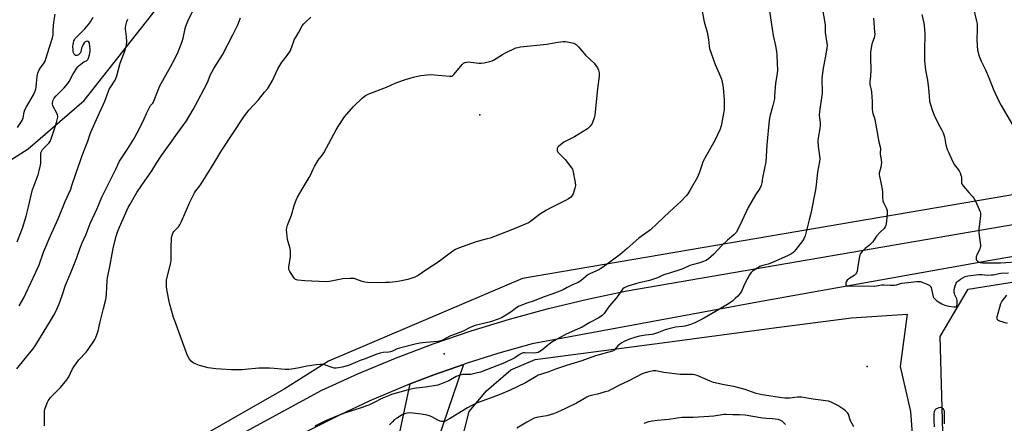
# Model space of a CAD drawing. Units: inches. Extents: x 1261772 to 1267772, y 609449 to 613449.
# Drawn here: x 1265793 to 1266388, y 611380 to 611624 of the extents above; entities that cross this region are included whole.
import ezdxf

# ---------------------------------------------------------------- set-up
doc = ezdxf.new("R2010")
doc.units = ezdxf.units.IN
doc.header["$MEASUREMENT"] = 0
for name, color, linetype in [('ELEV-Spot Elevation', 7, 'Continuous'), ('NTRL-Farm Land', 3, 'Continuous'), ('NTRL-Pasture Land', 2, 'Continuous'), ('TRANS-Driveway', 251, 'Continuous'), ('TRANS-Road', 130, 'Continuous'), ('Undefined', 1, 'Continuous')]:
    doc.layers.add(name, color=color, linetype=linetype)

msp = doc.modelspace()

# ---------------------------------------------------------------- linework, layer by layer
at = {"layer": 'ELEV-Spot Elevation'}
for p in [(1266071.23, 611566.48, 838.5), (1266049.59, 611422.01, 835.7), (1266305.27, 611414.42, 830.8)]:
    msp.add_point(p, dxfattribs=at)
at = {"layer": 'NTRL-Farm Land'}
for points in [[(1266533.85, 611722.3), (1266568.71, 611572.39), (1266556.01, 611545.82), (1266097.04, 611467.59), (1265979.8, 611417.53), (1265952.93, 611400.73), (1265780.79, 611302.56), (1265762.64, 611290.94), (1265639.6, 611224.8), (1265617.14, 611211.9), (1265548.61, 611182.67), (1265512.53, 611181.69), (1265446.86, 611180.05), (1265401.85, 611179.38), (1265105.97, 611196.75), (1265079.37, 611199.07), (1264769.65, 611215.35), (1264575.18, 611231.59), (1264544.42, 611247.33), (1264527.41, 611263.92), (1264508.63, 611283.91), (1264490.52, 611315.28), (1264471.85, 611351.26), (1264311.38, 611647.68)], [(1265539.58, 611710.97), (1265584.67, 611604.21), (1265587.41, 611570.79), (1265576.39, 611546.94), (1265570.46, 611509.46), (1265587.79, 611462.79), (1265602.44, 611449.76), (1265653.35, 611461.61), (1265708.18, 611488.68), (1265798.17, 611545.86), (1265832.1, 611575.18), (1265895.33, 611655.53)], [(1266421.79, 609788.24), (1266381.15, 609817.32), (1266321.67, 609825.45), (1266218.98, 609820.42), (1266174.63, 609822.73), (1266141.41, 609843.44), (1266112.7, 609930.02), (1266105.19, 609996.55), (1266107.99, 610066.94), (1266135.15, 610135.59), (1266184.56, 610223.79), (1266241.54, 610326.87), (1266285.11, 610414.41), (1266296.31, 610520.18), (1266310.85, 610619.65), (1266311.98, 610621.66), (1266321.75, 610747.61), (1266368.39, 611017.76), (1266363.69, 611084.61), (1266358.99, 611086.77), (1266349.33, 611432.44), (1266366.37, 611461.11), (1267015.67, 611564.81)]]:
    msp.add_lwpolyline(points, dxfattribs=at)
at = {"layer": 'NTRL-Pasture Land'}
msp.add_lwpolyline([(1265953.5, 610881.11), (1265980.79, 611002.89), (1266026.99, 611223.36), (1266041.69, 611296.84), (1266064.78, 611387.13), (1266075.28, 611399.73), (1266089.98, 611412.33), (1266104.68, 611418.62), (1266184.46, 611429.12), (1266247.45, 611437.52), (1266295.75, 611443.82), (1266329.34, 611445.92), (1266325.14, 611414.42), (1266331.44, 611387.13), (1266353.44, 611089.31), (1266339.34, 610957.73), (1266298.37, 610622.32)], dxfattribs=at)
at = {"layer": 'TRANS-Driveway'}
msp.add_lwpolyline([(1265924.8, 610954.64), (1265914.92, 610959.9), (1265919.05, 610967.37), (1265922.2, 610973.71), (1265926.73, 610983.94), (1265931.46, 610995.36), (1265935.29, 611005.27), (1265937.94, 611012.99), (1265940.01, 611020.18), (1265942.27, 611029.11), (1265948.21, 611055.73), (1265992.3, 611232.02), (1266029.14, 611403.81), (1266043.26, 611409.31), (1266061.3, 611415.65), (1266020.09, 611294.41), (1265964.45, 611053.67), (1265953.58, 611022.83), (1265946.05, 611002.12), (1265939.85, 610985.98), (1265934.84, 610974.11), (1265931.81, 610967.83), (1265927.63, 610959.8)], close=True, dxfattribs=at)
at = {"layer": 'TRANS-Road'}
for points in [[(1265772.91, 611284.88), (1265802.48, 611302.84), (1265845.42, 611327.78), (1265888.59, 611352.3), (1265932.01, 611376.4), (1265975.65, 611400.09), (1265997.79, 611410.08), (1266020.24, 611419.38), (1266042.97, 611427.98), (1266065.95, 611435.86), (1266089.17, 611443.03), (1266112.6, 611449.46), (1266136.21, 611455.16), (1266159.99, 611460.12), (1266386.2, 611498.97), (1266574.52, 611530.78)], [(1266518.45, 611502.46), (1266379.73, 611478.42), (1266241.16, 611453.63), (1266102.74, 611428.09), (1266082.71, 611422.47), (1266062.88, 611416.21), (1266061.3, 611415.65), (1266043.26, 611409.31), (1266029.14, 611403.81), (1266023.88, 611401.77), (1266004.75, 611393.61), (1265985.89, 611384.83), (1265967.33, 611375.44), (1265949.09, 611365.46), (1265931.18, 611354.88), (1265913.62, 611343.73), (1265837.7, 611299.8), (1265761.38, 611256.57)]]:
    msp.add_lwpolyline(points, dxfattribs=at)
at = {"layer": 'Undefined'}
for points, elevation in [([(1266204.25, 611635.3), (1266206.82, 611622.68), (1266208.51, 611616.45), (1266209.27, 611612.04), (1266209.76, 611607.92), (1266210.03, 611606.47), (1266213.45, 611596.9), (1266215.87, 611591.52), (1266217.16, 611587.97), (1266217.66, 611586.3), (1266218.02, 611584.26), (1266218.24, 611582.51), (1266218.73, 611575.75), (1266218.8, 611573.71), (1266218.75, 611569.63), (1266218.5, 611567.31), (1266217.02, 611559.81), (1266216.41, 611557.8), (1266213.16, 611550.92), (1266208.17, 611542.18), (1266206.01, 611538), (1266205.24, 611536.09), (1266203.97, 611531.82), (1266202.72, 611528.82), (1266198.08, 611520.76), (1266196.79, 611518.75), (1266196.09, 611517.8), (1266192.73, 611514.19), (1266186.02, 611508.08), (1266178.16, 611500.57), (1266174.26, 611497.05), (1266167.28, 611491.87), (1266160.27, 611485.66), (1266155.95, 611482.08), (1266145.82, 611474.61), (1266144.38, 611473.61), (1266143.1, 611472.89), (1266137.94, 611470.5), (1266136.45, 611469.7), (1266135.29, 611468.81), (1266132.19, 611466.14), (1266130.55, 611465.1), (1266126.73, 611463.49), (1266123.92, 611462.05), (1266121.51, 611460.71), (1266120.54, 611460.28), (1266115.36, 611458.35), (1266109.53, 611456.33), (1266103.92, 611454.02), (1266099.03, 611452.39), (1266094.47, 611450.55), (1266093.52, 611450), (1266090.89, 611447.93), (1266088.82, 611446.55), (1266084.17, 611443.85), (1266082.31, 611442.91), (1266077.58, 611441.35), (1266068.42, 611439.08), (1266066.75, 611438.57), (1266065.23, 611437.87), (1266060.77, 611435.49), (1266054.58, 611433.39), (1266053.37, 611432.92), (1266048.63, 611430.35), (1266047.59, 611429.87), (1266045.78, 611429.42), (1266038.57, 611428.96), (1266034.87, 611428.42), (1266032.89, 611428.04), (1266022.58, 611425.47), (1266021.24, 611424.97), (1266018.34, 611423.63), (1266017.25, 611423.24), (1266016.12, 611423.05), (1266012.72, 611422.91), (1266011.01, 611422.53), (1266008.23, 611421.59), (1266001.87, 611419.02), (1266000, 611418.37)], 834), ([(1265791.41, 611412.96), (1265796.41, 611419.31), (1265800.94, 611424.88), (1265802.34, 611426.79), (1265803.47, 611428.52), (1265811.64, 611441.92), (1265813.69, 611445.46), (1265814.62, 611447.22), (1265816.93, 611452.27), (1265818.71, 611457.34), (1265820.74, 611463.6), (1265824.16, 611471.55), (1265827.33, 611479.64), (1265829.44, 611485.48), (1265830.84, 611489.05), (1265833.2, 611494.36), (1265835.73, 611500.8), (1265839.94, 611509.84), (1265842.65, 611516.64), (1265844.24, 611519.87), (1265848.41, 611527.91), (1265851.11, 611533.72), (1265853.47, 611538.49), (1265855.01, 611540.97), (1265858.19, 611545.7), (1265862.24, 611552.13), (1265865.98, 611559.09), (1265868.33, 611564.08), (1265869.63, 611567.22), (1265871.31, 611570.57), (1265872.18, 611572.04), (1265873.47, 611573.53), (1265873.9, 611574.21), (1265874.81, 611576.28), (1265876.59, 611580.96), (1265877.85, 611583.89), (1265884.27, 611595.45), (1265886.78, 611600.3), (1265888.77, 611604.57), (1265891.31, 611610.87), (1265891.9, 611612.8), (1265893.14, 611618.73), (1265893.54, 611620.13), (1265894.75, 611623.05), (1265898.11, 611630.11)], 830), ([(1266246.23, 611629.11), (1266247.79, 611618.37), (1266248.53, 611614.5), (1266249.88, 611608.17), (1266250.47, 611604.69), (1266250.69, 611602.63), (1266250.9, 611597.24), (1266251.14, 611593.7), (1266250.94, 611591.42), (1266249.9, 611585.66), (1266249.34, 611577.91), (1266249.15, 611576.19), (1266248.29, 611572.13), (1266246.42, 611565.44), (1266246, 611563.31), (1266244.66, 611548.34), (1266243.92, 611538.03), (1266242.08, 611528.46), (1266241.56, 611525.34), (1266241.09, 611523.75), (1266240.29, 611522), (1266237.81, 611518.16), (1266233.3, 611510.49), (1266229.42, 611502.25), (1266227.71, 611498.4), (1266226.05, 611495.43), (1266225.52, 611494.76), (1266224.72, 611493.93), (1266220.82, 611490.64), (1266217.33, 611487.41), (1266212.57, 611482.3), (1266209.36, 611479.37), (1266207.88, 611478.43), (1266205.81, 611477.54), (1266204.21, 611477.02), (1266199.42, 611475.9), (1266198.03, 611475.49), (1266194.29, 611473.67), (1266192.63, 611472.98), (1266185.69, 611470.88), (1266182.96, 611469.94), (1266181.35, 611469.33), (1266178.47, 611468.01), (1266176.06, 611467.08), (1266173.6, 611466.36), (1266166.67, 611464.65), (1266162.55, 611463.52), (1266160.58, 611462.85), (1266158.45, 611461.86), (1266157.49, 611461.22), (1266156.92, 611460.6), (1266153.68, 611455.82), (1266149.42, 611450.75), (1266146.26, 611446.38), (1266145.67, 611445.71), (1266145.05, 611445.19), (1266142.98, 611443.82), (1266137.61, 611440.98), (1266132.93, 611438.09), (1266128.79, 611436.29), (1266122.99, 611433.64), (1266115.73, 611429.78), (1266114.07, 611428.66), (1266108.33, 611424.11), (1266107.37, 611423.47), (1266106.37, 611422.92), (1266105.34, 611422.59), (1266103.98, 611422.41), (1266098.37, 611422.63), (1266097.5, 611422.58), (1266096.78, 611422.41), (1266095.63, 611421.85), (1266092.26, 611419.71), (1266086.11, 611416.61), (1266071.52, 611411.03), (1266069.01, 611410.35), (1266065.64, 611409.59), (1266064.47, 611409.5), (1266060.91, 611409.46), (1266060.06, 611409.36), (1266059.01, 611409.08), (1266057.97, 611408.72), (1266056.95, 611408.25), (1266052.39, 611405.7), (1266047.38, 611403.74), (1266045.69, 611403.17), (1266038.41, 611401.98), (1266032.92, 611401.38), (1266031.47, 611401.13), (1266027.75, 611400.27), (1266017.81, 611397.39), (1266015.88, 611396.73), (1266011.87, 611395.13), (1266007.23, 611392.68), (1266004.01, 611391.09), (1266002.66, 611390.51), (1266000, 611389.61)], 832), ([(1266277.86, 611632.58), (1266279.65, 611622.07), (1266279.76, 611620.63), (1266279.87, 611616.28), (1266280.94, 611609.83), (1266281.07, 611608.45), (1266280.91, 611606.79), (1266279.89, 611600.99), (1266278.59, 611594.61), (1266277.85, 611588.83), (1266277.81, 611586.8), (1266278.02, 611581.56), (1266277.99, 611579.63), (1266276.53, 611568.52), (1266276.3, 611566.22), (1266276.38, 611564.82), (1266276.81, 611561.53), (1266276.83, 611560.16), (1266276.64, 611558.29), (1266275.62, 611552.58), (1266275.42, 611550.82), (1266275.6, 611547.29), (1266276.53, 611541.6), (1266276.6, 611539.93), (1266276.4, 611538.25), (1266275.21, 611531.86), (1266274.36, 611524.11), (1266273.94, 611521.13), (1266271.22, 611506.83), (1266270.28, 611502.97), (1266269.11, 611498.92), (1266268.24, 611494.95), (1266267.72, 611493.33), (1266266.98, 611491.5), (1266266.42, 611490.56), (1266262.05, 611485), (1266261.08, 611483.88), (1266260.23, 611483.07), (1266259.02, 611482.26), (1266257.48, 611481.44), (1266253.37, 611479.72), (1266247.11, 611476.83), (1266245.51, 611476.26), (1266242.12, 611475.38), (1266240.31, 611474.73), (1266239.08, 611474.07), (1266236.94, 611472.69), (1266236.02, 611471.99), (1266235.17, 611471.2), (1266234.16, 611469.76), (1266231.27, 611464.53), (1266229.74, 611460.68), (1266229.21, 611459.65), (1266227.09, 611456.98), (1266225.52, 611455.4), (1266223.99, 611454.15), (1266221.39, 611452.3), (1266213.66, 611447.6), (1266205.94, 611443.18), (1266201.03, 611440.72), (1266198.05, 611439.58), (1266194.97, 611438.75), (1266193.56, 611438.53), (1266189.35, 611438.15), (1266186.27, 611437.4), (1266183.21, 611436.5), (1266179.23, 611434.88), (1266176.74, 611434.03), (1266175.4, 611433.8), (1266171.18, 611433.27), (1266167.64, 611432.62), (1266165.34, 611432.05), (1266161.7, 611430.91), (1266158.36, 611429.39), (1266156.89, 611428.63), (1266155.75, 611427.92), (1266154.52, 611426.91), (1266152.52, 611424.48), (1266152.04, 611424.1), (1266151.27, 611423.73), (1266141.07, 611420.82), (1266132.79, 611417.82), (1266123.5, 611415.04), (1266116.8, 611412.67), (1266112.85, 611411.15), (1266108.42, 611409.78), (1266106.5, 611409.08), (1266105.23, 611408.42), (1266098.71, 611404.5), (1266089.53, 611399.99), (1266082.78, 611397.16), (1266069.22, 611392.12), (1266066.26, 611390.77), (1266063.64, 611389.36), (1266057.52, 611385.66), (1266052.77, 611382.67), (1266050.52, 611381.45), (1266049.71, 611381.24), (1266048.87, 611381.16), (1266048.02, 611381.17), (1266047.19, 611381.33), (1266045.85, 611381.94), (1266042.24, 611383.97), (1266040.72, 611384.6), (1266039.36, 611384.96), (1266035.65, 611385.57), (1266030.75, 611386.21), (1266028.54, 611386.28), (1266027.16, 611386.15), (1266025.59, 611385.69), (1266024.32, 611385.12), (1266020.87, 611383.03), (1266019.45, 611382.05), (1266018.39, 611381.02), (1266016.6, 611379.03)], 830), ([(1266369.41, 611630.68), (1266371.36, 611623.1), (1266371.71, 611621.42), (1266371.8, 611619.94), (1266371.8, 611617.56), (1266371.51, 611612.45), (1266371.73, 611608.09), (1266372.01, 611605.51), (1266372.9, 611601.96), (1266374.23, 611598.81), (1266376.77, 611593.67), (1266379.01, 611588.43), (1266381.4, 611582.24), (1266385.07, 611574.29), (1266386.16, 611572.2), (1266393.12, 611560.34)], 824), ([(1265791.56, 611489.69), (1265794.69, 611497.99), (1265796.98, 611505.22), (1265798.45, 611510.85), (1265799.39, 611515.33), (1265800.66, 611520.44), (1265801.61, 611523.27), (1265804.21, 611530.29), (1265804.83, 611532.59), (1265805.62, 611536.08), (1265805.87, 611537.54), (1265805.92, 611538.71), (1265805.85, 611542.56), (1265805.93, 611543.43), (1265806.08, 611543.97), (1265806.44, 611544.74), (1265806.95, 611545.43), (1265810.61, 611549.25), (1265811.46, 611550.41), (1265812.55, 611553.13), (1265813.64, 611556.82), (1265814.96, 611560.35), (1265815.38, 611561.75), (1265816.02, 611564.3), (1265816.13, 611565.14), (1265816.08, 611565.68), (1265815.85, 611566.48), (1265815.3, 611567.78), (1265813.51, 611571.09), (1265813.09, 611572.14), (1265812.95, 611572.95), (1265812.94, 611573.76), (1265813.1, 611574.57), (1265813.36, 611575.36), (1265814, 611576.58), (1265815.04, 611577.86), (1265820.03, 611582.82), (1265822.22, 611585.35), (1265822.96, 611586.55), (1265825.24, 611590.94), (1265827.13, 611593.97), (1265827.98, 611595.19), (1265828.97, 611596.22), (1265830.96, 611597.85), (1265831.9, 611598.46), (1265833.36, 611599.14), (1265833.91, 611599.54), (1265834.23, 611599.91), (1265834.61, 611600.65), (1265835.36, 611602.82), (1265835.73, 611604.76), (1265835.73, 611606.45), (1265835.24, 611609.61), (1265835.01, 611610.26), (1265834.6, 611610.71), (1265834, 611610.92), (1265833.27, 611610.87), (1265832.62, 611610.57), (1265832.07, 611610.04), (1265831.45, 611609.02), (1265830.81, 611607.65), (1265830.52, 611606.8), (1265829.93, 611604.51), (1265829.59, 611603.72), (1265829.26, 611603.29), (1265828.63, 611602.76), (1265828.14, 611602.53), (1265827.61, 611602.4), (1265826.85, 611602.42), (1265826.43, 611602.63), (1265825.98, 611603.22), (1265825.63, 611603.96), (1265825.41, 611604.79), (1265825.32, 611605.68), (1265825.27, 611607.8), (1265825.35, 611608.98), (1265825.55, 611610.06), (1265825.86, 611611.11), (1265826.23, 611611.83), (1265826.69, 611612.51), (1265827.91, 611614), (1265832.46, 611618.5), (1265834.74, 611621.01), (1265835.88, 611622.65), (1265837.39, 611625.45)], 826), ([(1265791.67, 611558.79), (1265794.25, 611562.36), (1265794.84, 611563.36), (1265795.27, 611564.7), (1265795.8, 611568.12), (1265796.22, 611569.49), (1265797.19, 611571.27), (1265801.48, 611578.59), (1265802.32, 611580.4), (1265802.83, 611582), (1265803.07, 611583.09), (1265803.7, 611589.67), (1265804.07, 611591.63), (1265804.7, 611593.19), (1265805.58, 611594.96), (1265807.83, 611597.98), (1265808.37, 611598.97), (1265808.86, 611600.37), (1265811.02, 611607.4), (1265812.88, 611612.99), (1265813.22, 611614.82), (1265813.31, 611617.87), (1265813.67, 611622.54), (1265814.46, 611627.28)], 824), ([(1265792.81, 611451.03), (1265795.5, 611455.8), (1265796.85, 611458.52), (1265802.81, 611471.39), (1265804.81, 611475.88), (1265805.47, 611477.56), (1265806.79, 611481.63), (1265807.52, 611483.48), (1265811.51, 611492.96), (1265816.38, 611503.71), (1265820.58, 611514.05), (1265823.88, 611521.57), (1265824.65, 611523.69), (1265826.92, 611530.83), (1265829.97, 611539.5), (1265830.86, 611541.94), (1265833.12, 611547.47), (1265834.22, 611550.48), (1265835.71, 611554.92), (1265837.62, 611559.61), (1265840.26, 611565.55), (1265844.61, 611574.69), (1265846.72, 611580.84), (1265847.16, 611581.93), (1265847.69, 611582.83), (1265848.96, 611584.61), (1265849.93, 611586.11), (1265850.68, 611587.4), (1265851.15, 611588.38), (1265851.69, 611589.94), (1265853.82, 611597.59), (1265856.88, 611605.58), (1265857.62, 611608.67), (1265857.86, 611610.64), (1265857.7, 611613.69), (1265856.95, 611618.41), (1265856.98, 611619.22), (1265857.22, 611620.52), (1265857.89, 611622.87), (1265858.45, 611624.2)], 828), ([(1265808, 611378.44), (1265807.97, 611386.49), (1265808.08, 611387.67), (1265808.35, 611388.69), (1265809.7, 611392.33), (1265810.27, 611393.56), (1265810.82, 611394.5), (1265811.72, 611395.6), (1265813.7, 611397.69), (1265817.8, 611401.71), (1265821.55, 611406.34), (1265822.71, 611408.14), (1265824.88, 611412.58), (1265825.8, 611414.08), (1265828.9, 611418.34), (1265833.2, 611423.06), (1265834.5, 611424.62), (1265837.91, 611429.62), (1265838.46, 611430.63), (1265839.03, 611431.95), (1265840.1, 611434.63), (1265840.54, 611436), (1265841.74, 611441.42), (1265843.8, 611449.51), (1265845.07, 611454.84), (1265845.25, 611455.99), (1265845.46, 611458.33), (1265845.95, 611466.43), (1265846.1, 611467.86), (1265847.7, 611475.85), (1265849.28, 611484.76), (1265849.71, 611486.78), (1265851.54, 611493.73), (1265852.34, 611496.16), (1265853.31, 611498.51), (1265858.67, 611510.48), (1265859.81, 611512.57), (1265863.94, 611519.51), (1265866.8, 611523.89), (1265872.84, 611532.68), (1265875.69, 611537.17), (1265878.84, 611541.87), (1265880.35, 611544.07), (1265883.98, 611549.06), (1265888.37, 611555.38), (1265893.88, 611562.84), (1265897.97, 611569.66), (1265900.81, 611574.85), (1265906.36, 611585.51), (1265907.03, 611587.1), (1265908.4, 611590.84), (1265909.12, 611592.33), (1265910.37, 611594.53), (1265915.54, 611602.72), (1265921.93, 611614.78), (1265924.81, 611620.92), (1265926.55, 611625)], 832), ([(1266000, 611418.37), (1265998.88, 611418.05), (1265996, 611416.7), (1265991.81, 611415.04), (1265988.01, 611413.93), (1265985.73, 611413.53), (1265984.29, 611413.38), (1265983.17, 611413.43), (1265981.89, 611413.78), (1265977.25, 611415.43), (1265976.11, 611415.62), (1265974.63, 611415.62), (1265972.28, 611415.45), (1265968.28, 611414.83), (1265966.57, 611414.52), (1265962.14, 611413.51), (1265957.4, 611412.72), (1265955.64, 611412.53), (1265953.42, 611412.63), (1265946.92, 611413.25), (1265944.1, 611413.4), (1265941.46, 611413.43), (1265937.66, 611413.37), (1265929.31, 611412.54), (1265927.54, 611412.43), (1265921.03, 611412.41), (1265914.82, 611412.68), (1265911.58, 611412.99), (1265906.9, 611413.59), (1265901.74, 611415.05), (1265899.76, 611415.7), (1265897.99, 611416.66), (1265896.62, 611417.69), (1265895.74, 611418.82), (1265894.86, 611420.31), (1265894.18, 611421.95), (1265886.75, 611441.92), (1265886.1, 611443.9), (1265884.34, 611449.89), (1265883.59, 611452.74), (1265882.03, 611461), (1265881.83, 611462.73), (1265881.7, 611465.33), (1265881.76, 611466.49), (1265881.98, 611467.64), (1265884.33, 611477.12), (1265884.62, 611478.55), (1265884.69, 611480.3), (1265884.65, 611487.06), (1265884.75, 611490.85), (1265884.9, 611492.3), (1265885.41, 611494.31), (1265885.86, 611495.39), (1265886.31, 611496.05), (1265887.05, 611496.85), (1265889.07, 611498.71), (1265889.9, 611499.91), (1265890.64, 611501.52), (1265895.84, 611513.75), (1265898.8, 611519.29), (1265899.59, 611520.53), (1265901.84, 611523.51), (1265902.74, 611524.83), (1265909.78, 611536.05), (1265915.17, 611545.19), (1265928.9, 611565.93), (1265931.73, 611569.56), (1265937.33, 611575.51), (1265940.98, 611580.21), (1265942.97, 611582.47), (1265943.65, 611583.44), (1265945.95, 611587.27), (1265949.14, 611594.17), (1265950.82, 611597.26), (1265951.63, 611598.45), (1265954.69, 611602.25), (1265956.48, 611604.9), (1265956.97, 611605.96), (1265958.45, 611610.47), (1265959.01, 611611.81), (1265959.69, 611613.07), (1265961.75, 611616.38), (1265963.86, 611620.23), (1265964.72, 611621.44), (1265965.51, 611622.33), (1265969.09, 611625.45)], 834), ([(1266309.01, 611624.86), (1266309.71, 611616.65), (1266309.78, 611615.19), (1266309.67, 611614.08), (1266309.43, 611612.99), (1266308.43, 611610.34), (1266308.09, 611609.23), (1266307.35, 611604.56), (1266307.28, 611603.08), (1266307.28, 611599.21), (1266307.48, 611595.08), (1266307.48, 611593.63), (1266307.32, 611589.9), (1266306.86, 611586.39), (1266306.82, 611585.05), (1266307.01, 611584.01), (1266307.6, 611581.6), (1266307.79, 611580.12), (1266308.21, 611574.48), (1266308.26, 611569.81), (1266308.39, 611568.37), (1266308.68, 611567.29), (1266309.57, 611564.97), (1266309.97, 611563.59), (1266312.23, 611550.1), (1266313.22, 611546.33), (1266313.19, 611542.83), (1266313.75, 611539.09), (1266313.81, 611537.66), (1266313.53, 611534.85), (1266312.59, 611531.12), (1266312.54, 611530.11), (1266312.61, 611529.32), (1266313.73, 611524.48), (1266314.29, 611521.37), (1266314.42, 611519.96), (1266314.42, 611516.58), (1266314.72, 611514.43), (1266315.05, 611513.39), (1266316.29, 611511.14), (1266316.87, 611509.84), (1266317.31, 611508.51), (1266317.4, 611507.67), (1266317.32, 611506.22), (1266316.77, 611500.69), (1266316.54, 611499.57), (1266316.22, 611498.84), (1266315.44, 611497.74), (1266313.13, 611495.55), (1266310.79, 611493.08), (1266308.6, 611489.78), (1266307.74, 611488.72), (1266306.58, 611487.61), (1266304.12, 611485.66), (1266302.18, 611483.78), (1266301.23, 611482.66), (1266300.87, 611481.9), (1266300.59, 611480.79), (1266299.56, 611475.05), (1266299.18, 611471.98), (1266298.89, 611470.96), (1266298.26, 611470.12), (1266297.45, 611469.4), (1266294.14, 611467.39), (1266293.12, 611466.53), (1266292.5, 611465.62), (1266292.25, 611464.88), (1266292.3, 611464.13), (1266292.59, 611463.47), (1266293.03, 611463.1), (1266293.64, 611462.97), (1266302.64, 611463.08), (1266309.82, 611462.9), (1266310.86, 611463.03), (1266312.88, 611463.53), (1266313.95, 611463.66), (1266315.56, 611463.67), (1266319.18, 611463.47), (1266321.78, 611463.55), (1266322.92, 611463.78), (1266324.84, 611464.41), (1266326.15, 611464.65), (1266335.2, 611465.82), (1266336.36, 611465.83), (1266337.52, 611465.67), (1266338.92, 611465.2), (1266341.92, 611463.87), (1266342.69, 611463.44), (1266343.34, 611462.89), (1266343.83, 611462.21), (1266344.2, 611461.2), (1266344.85, 611457.55), (1266345.16, 611456.49), (1266345.39, 611456.05), (1266345.89, 611455.42), (1266347.32, 611454.14), (1266350.39, 611452.3), (1266351.19, 611451.91), (1266352.24, 611451.53), (1266354.69, 611450.9), (1266357.58, 611450.51), (1266358.65, 611450.46), (1266359.26, 611450.65), (1266359.49, 611451), (1266359.66, 611452.02), (1266359.69, 611453.77), (1266359.52, 611455.19), (1266358.2, 611457.73), (1266357.93, 611458.51), (1266357.82, 611459.08), (1266357.76, 611459.96), (1266357.83, 611460.82), (1266358.4, 611463.06), (1266359.04, 611464.64), (1266359.51, 611465.29), (1266360.08, 611465.87), (1266360.69, 611466.41), (1266361.66, 611467.08), (1266364.45, 611468.7), (1266365.26, 611468.98), (1266366.03, 611469.14), (1266372.8, 611470.02), (1266374.52, 611470.07), (1266378.17, 611469.67), (1266380.36, 611469.72), (1266381.48, 611469.86), (1266386.04, 611470.72), (1266390.71, 611471.06)], 828), ([(1266338.35, 611627.15), (1266339.48, 611621.82), (1266339.7, 611620.38), (1266340.02, 611615.34), (1266339.92, 611605.37), (1266339.97, 611599.19), (1266340.52, 611593.4), (1266341.63, 611587.33), (1266342.34, 611582.35), (1266342.62, 611578.04), (1266342.99, 611574.66), (1266343.33, 611573.23), (1266344.65, 611568.92), (1266345.66, 611566.21), (1266348.09, 611561.32), (1266350.46, 611557.18), (1266351.16, 611555.57), (1266351.96, 611553.08), (1266352.53, 611549.64), (1266352.87, 611548.24), (1266353.68, 611545.48), (1266354.3, 611543.86), (1266356.97, 611538.04), (1266358.11, 611536.28), (1266360.86, 611532.57), (1266361.52, 611531.33), (1266361.93, 611530), (1266362.17, 611528.9), (1266362.29, 611525.4), (1266362.56, 611524.4), (1266363.2, 611523.47), (1266366.74, 611519.56), (1266369.02, 611516.91), (1266369.89, 611515.75), (1266370.84, 611513.9), (1266372.97, 611509.26), (1266373.52, 611507.88), (1266373.69, 611507.04), (1266373.66, 611505.62), (1266373.12, 611500.45), (1266372.72, 611497.7), (1266372.65, 611496.59), (1266372.79, 611495.11), (1266373.6, 611489.18), (1266373.72, 611487.73), (1266373.7, 611486.88), (1266373.6, 611486.33), (1266373.31, 611485.54), (1266371.42, 611481.64), (1266371.19, 611480.84), (1266371.07, 611479.8), (1266371.14, 611479.06), (1266371.34, 611478.63), (1266371.87, 611478.09), (1266372.54, 611477.63), (1266373.52, 611477.15), (1266374.89, 611476.93), (1266385.92, 611477.06), (1266398.44, 611477.76)], 826), ([(1266000, 611576.53), (1266002.03, 611578.17), (1266002.81, 611578.64), (1266003.63, 611579), (1266011.45, 611581.94), (1266014.73, 611583.09), (1266019.9, 611585.58), (1266021.51, 611586.23), (1266025.72, 611587.7), (1266030.95, 611589.14), (1266035.53, 611590.17), (1266041.38, 611590.78), (1266043.73, 611590.68), (1266052.85, 611589.82), (1266053.7, 611589.81), (1266054.23, 611589.9), (1266054.78, 611590.17), (1266055.4, 611590.75), (1266057.62, 611593.53), (1266060.46, 611596.85), (1266061.31, 611597.61), (1266062.04, 611598), (1266063.08, 611598.34), (1266064.2, 611598.45), (1266070.61, 611597.67), (1266072.06, 611597.6), (1266073.8, 611597.88), (1266077.82, 611598.85), (1266078.65, 611599.13), (1266079.42, 611599.53), (1266084.81, 611602.98), (1266086.58, 611603.97), (1266092.94, 611606.9), (1266094.03, 611607.24), (1266095.71, 611607.56), (1266111.74, 611609.23), (1266117.01, 611610.21), (1266121.44, 611610.81), (1266122.9, 611610.84), (1266124.9, 611610.47), (1266128, 611609.72), (1266128.79, 611609.4), (1266129.45, 611608.94), (1266130.85, 611607.56), (1266135.3, 611602.33), (1266140.28, 611597.71)], 836), ([(1266140.28, 611597.71), (1266142.25, 611594.81), (1266142.91, 611593.54), (1266143.24, 611591.83), (1266143.35, 611589.77), (1266142.24, 611582.13), (1266140.58, 611566.31), (1266140.16, 611564.6), (1266138.95, 611561.26), (1266138.54, 611560.5), (1266137.84, 611559.6), (1266136.86, 611558.57), (1266136.18, 611558.02), (1266128.41, 611553.18), (1266121.92, 611549.85), (1266120.72, 611548.99), (1266118.89, 611547.49), (1266118.3, 611546.89), (1266117.96, 611546.2), (1266117.91, 611545.69), (1266117.99, 611544.9), (1266118.14, 611544.38), (1266118.39, 611543.89), (1266118.95, 611543.22), (1266121.79, 611540.53), (1266122.77, 611539.43), (1266126.63, 611534.34), (1266127.08, 611533.62), (1266127.39, 611532.82), (1266128.76, 611525.55), (1266128.92, 611523.81), (1266128.59, 611522.08), (1266127.56, 611518.64), (1266126.98, 611517.65), (1266126.19, 611516.81), (1266124.84, 611515.8), (1266122.91, 611514.64), (1266113.18, 611509.82), (1266111.38, 611508.86), (1266107.24, 611506.24), (1266101.72, 611501.94), (1266100.51, 611501.24), (1266098.12, 611500.1), (1266089.87, 611496.76), (1266077.34, 611491.98), (1266075.64, 611491.46), (1266070.37, 611490.18), (1266068.26, 611489.53), (1266058.34, 611485.82), (1266056.44, 611485), (1266054.94, 611484.02), (1266045.95, 611477.51), (1266039.09, 611473.04), (1266033.91, 611469.42), (1266031.81, 611468.31), (1266027.67, 611467.03), (1266022.84, 611465.98), (1266020.28, 611465.52), (1266016.55, 611465.17), (1266014.24, 611465.05), (1266009.28, 611465), (1266003.35, 611465.15), (1266001.65, 611465.32), (1266000, 611465.81)], 836), ([(1266000, 611465.81), (1265996.3, 611467.24), (1265995.45, 611467.48), (1265994.58, 611467.59), (1265992.81, 611467.55), (1265988.36, 611467.26), (1265980.29, 611465.75), (1265978.23, 611465.53), (1265965.34, 611466.08), (1265961.17, 611466.57), (1265960.33, 611466.77), (1265959.83, 611466.99), (1265959.21, 611467.55), (1265958.33, 611468.74), (1265956.32, 611471.74), (1265955.9, 611472.5), (1265955.72, 611473.03), (1265955.66, 611473.58), (1265955.71, 611474.42), (1265956.66, 611480.76), (1265956.73, 611482.2), (1265956.7, 611483.92), (1265956.44, 611485.62), (1265955.23, 611489.73), (1265954.91, 611491.09), (1265954.45, 611495.23), (1265954.34, 611497), (1265954.48, 611498.14), (1265954.92, 611499.8), (1265957.25, 611505.82), (1265959.09, 611512.2), (1265960.11, 611514.84), (1265961, 611516.64), (1265963.79, 611521.48), (1265968.08, 611528.55), (1265968.75, 611529.94), (1265970.36, 611533.73), (1265971.18, 611535.3), (1265973.5, 611539.13), (1265976.13, 611542.34), (1265976.96, 611543.48), (1265979.82, 611549.18), (1265984.43, 611557.49), (1265985.61, 611559.44), (1265989.45, 611565.35), (1265990.72, 611566.91), (1265994.83, 611571.41), (1266000, 611576.53)], 836), ([(1266389.42, 611457.58), (1266386.61, 611453.8), (1266386.14, 611453.05), (1266385.78, 611452.25), (1266383.53, 611444.21), (1266383.47, 611443.67), (1266383.53, 611443.17), (1266383.91, 611442.63), (1266384.35, 611442.35), (1266385.14, 611442.04), (1266389.93, 611440.58)], 828), ([(1266297.23, 611377.94), (1266295.97, 611380.06), (1266295.22, 611381.62), (1266294.78, 611382.69), (1266293.91, 611385.49), (1266293.47, 611386.21), (1266292.91, 611386.85), (1266292.08, 611387.66), (1266291.17, 611388.38), (1266287.45, 611390.78), (1266283.54, 611392.8), (1266281.91, 611393.42), (1266274.03, 611394.39), (1266269.99, 611395), (1266265.52, 611395.85), (1266263.21, 611395.88), (1266258.58, 611395.29), (1266255.44, 611395.32), (1266253.75, 611395.5), (1266241.7, 611397.29), (1266238.24, 611398.08), (1266231.53, 611400.41), (1266226.09, 611401.94), (1266224.39, 611402.31), (1266218.9, 611403.27), (1266212.38, 611404.79), (1266210.44, 611405.51), (1266202.51, 611408.88), (1266201.11, 611409.33), (1266199.67, 611409.47), (1266194.34, 611409.5), (1266192.27, 611409.61), (1266182.3, 611410.73), (1266177.48, 611411.7), (1266176.67, 611411.73), (1266175.86, 611411.66), (1266172.39, 611410.89), (1266170.42, 611410.28), (1266169.33, 611409.85), (1266160.71, 611405.55), (1266155.93, 611403.33), (1266150.2, 611400.26), (1266148.64, 611399.52), (1266146.93, 611398.97), (1266142.31, 611397.66), (1266138.35, 611396.88), (1266137.08, 611396.49), (1266135.77, 611395.81), (1266129.64, 611392.2), (1266122.99, 611388.96), (1266117.75, 611386.58), (1266115.61, 611385.83), (1266111.62, 611384.62), (1266109.04, 611384.11), (1266105.38, 611383.52), (1266103.98, 611383.12), (1266099.53, 611380.71), (1266093.6, 611377.06)], 828), ([(1266000, 611389.61), (1265994.45, 611387.74), (1265989.38, 611386.17), (1265984.18, 611384.1), (1265977.93, 611381.46), (1265971.34, 611378.33)], 832), ([(1266255.94, 611379.29), (1266255.03, 611380.05), (1266253.82, 611381.25), (1266252.97, 611381.76), (1266251.38, 611382.27), (1266249.59, 611382.62), (1266247.73, 611382.83), (1266244.36, 611382.95), (1266242.01, 611383.15), (1266231.44, 611384.89), (1266228.04, 611385.16), (1266224.09, 611385.18), (1266220, 611385.4), (1266218.87, 611385.3), (1266212.58, 611384.38), (1266209.67, 611384.07), (1266200.11, 611383.47), (1266194.7, 611383.59), (1266193.46, 611383.54), (1266190.37, 611383.14), (1266185.42, 611382.32), (1266178.41, 611381.75), (1266175.39, 611381.36), (1266173.13, 611380.86), (1266170.21, 611379.91)], 826), ([(1266345.97, 611377.83), (1266345.71, 611382), (1266345.8, 611385.61), (1266345.96, 611387.19), (1266346.11, 611387.72), (1266346.34, 611388.19), (1266346.96, 611388.72), (1266347.74, 611389.13), (1266348.84, 611389.58), (1266349.65, 611389.75), (1266350.12, 611389.68), (1266350.55, 611389.44), (1266350.93, 611389.07), (1266351.41, 611388.4), (1266351.69, 611387.64), (1266351.87, 611386.26), (1266351.69, 611382.92), (1266351.77, 611379.74)], 830)]:
    msp.add_lwpolyline(points, dxfattribs=dict(at, elevation=elevation))

doc.saveas('drawing.dxf')
